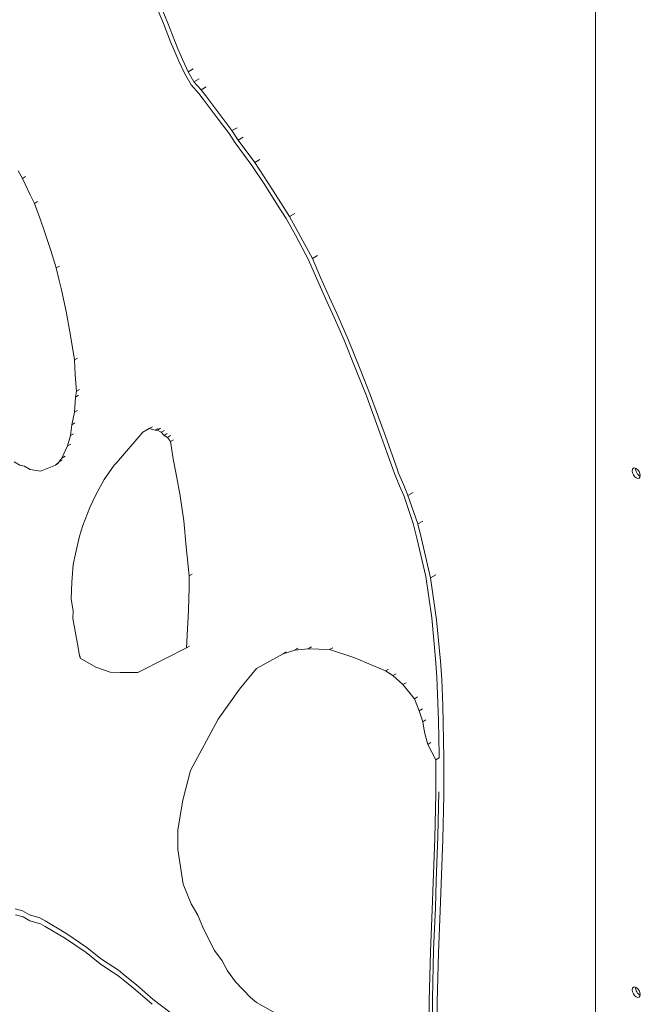
# Model space of a CAD drawing. Units: millimetres. Extents: x 0 to 77630, y 33311 to 51206.
# Drawn here: x 47192 to 47515, y 46603 to 47115 of the extents above; entities that cross this region are included whole.
import ezdxf

# ---------------------------------------------------------------- set-up
doc = ezdxf.new("R2010")
doc.units = ezdxf.units.MM

msp = doc.modelspace()

# ---------------------------------------------------------------- linework, layer by layer
at = {"color": 0, "linetype": 'Continuous', "lineweight": 0, "extrusion": (-5.55112e-17, 0.816497, 0.57735)}
for p, q in [((47491.47, 47494.84), (47491.47, 46501.98)), ((47266.98, 47113.01), (47261.13, 47126.96)), ((47261.13, 47126.96), (47266.98, 47113.01)), ((47263.49, 47126.77), (47269.16, 47113.25)), ((47270.55, 47103.54), (47266.98, 47113.01)), ((47266.98, 47113.01), (47270.55, 47103.54)), ((47269.16, 47113.25), (47272.74, 47103.75)), ((47272.21, 47099.45), (47270.55, 47103.54)), ((47270.55, 47103.54), (47272.21, 47099.45)), ((47272.74, 47103.75), (47274.34, 47099.81)), ((47274.83, 47093.48), (47272.21, 47099.45)), ((47272.21, 47099.45), (47274.83, 47093.48)), ((47274.34, 47099.81), (47276.9, 47093.97)), ((47277.78, 47087.12), (47274.83, 47093.48)), ((47274.83, 47093.48), (47277.78, 47087.12)), ((47276.9, 47093.97), (47279.72, 47087.91)), ((47281.23, 47081.08), (47277.78, 47087.12)), ((47277.78, 47087.12), (47281.23, 47081.08)), ((47282.37, 47089.44), (47279.72, 47087.91)), ((47279.72, 47087.91), (47282.72, 47082.65)), ((47285.24, 47076.61), (47281.23, 47081.08)), ((47281.23, 47081.08), (47285.24, 47076.61)), ((47285.37, 47084.18), (47282.72, 47082.65)), ((47282.72, 47082.65), (47286.45, 47078.49)), ((47289.1, 47080.02), (47286.45, 47078.49)), ((47287.51, 47073.67), (47285.24, 47076.61)), ((47285.24, 47076.61), (47287.51, 47073.67)), ((47286.45, 47078.49), (47288.87, 47075.36)), ((47288.87, 47075.36), (47296.67, 47065.02)), ((47295.29, 47063.36), (47287.51, 47073.67)), ((47287.51, 47073.67), (47295.29, 47063.36)), ((47296.67, 47065.02), (47302.48, 47057.31)), ((47300.97, 47055.83), (47295.29, 47063.36)), ((47295.29, 47063.36), (47300.97, 47055.83)), ((47304.12, 47050.93), (47300.97, 47055.83)), ((47300.97, 47055.83), (47304.12, 47050.93)), ((47305.13, 47058.84), (47302.48, 47057.31)), ((47302.48, 47057.31), (47305.64, 47052.41)), ((47312.89, 47039.26), (47304.12, 47050.93)), ((47304.12, 47050.93), (47312.89, 47039.26)), ((47308.29, 47053.94), (47305.64, 47052.41)), ((47305.64, 47052.41), (47314.4, 47040.76)), ((47319.5, 47029.14), (47312.89, 47039.26)), ((47312.89, 47039.26), (47319.5, 47029.14)), ((47317.05, 47042.29), (47314.4, 47040.76)), ((47314.4, 47040.76), (47321.14, 47030.42)), ((47193.5, 47032.49), (47191.27, 47036.38)), ((47195.12, 47033.43), (47193.5, 47032.49)), ((47194.92, 47029.55), (47193.5, 47032.49)), ((47197.55, 47023.92), (47194.92, 47029.55)), ((47326.18, 47018.58), (47319.5, 47029.14)), ((47319.5, 47029.14), (47326.18, 47018.58)), ((47321.14, 47030.42), (47327.82, 47019.86)), ((47199.74, 47019.51), (47197.55, 47023.92)), ((47201.37, 47020.45), (47199.74, 47019.51)), ((47202.94, 47010.94), (47199.74, 47019.51)), ((47330.71, 47011.6), (47326.18, 47018.58)), ((47326.18, 47018.58), (47330.71, 47011.6)), ((47327.82, 47019.86), (47332.47, 47012.71)), ((47335.12, 47014.24), (47332.47, 47012.71)), ((47204.91, 47005.36), (47202.94, 47010.94)), ((47335.44, 47002.91), (47330.71, 47011.6)), ((47330.71, 47011.6), (47335.44, 47002.91)), ((47332.47, 47012.71), (47337.32, 47003.8)), ((47208.32, 46995.07), (47204.91, 47005.36)), ((47337.32, 47003.8), (47344.29, 46990.81)), ((47342.29, 46990.17), (47335.44, 47002.91)), ((47335.44, 47002.91), (47342.29, 46990.17)), ((47211.15, 46985.96), (47208.32, 46995.07)), ((47346.41, 46980.63), (47342.29, 46990.17)), ((47342.29, 46990.17), (47346.41, 46980.63)), ((47346.95, 46992.34), (47344.29, 46990.81)), ((47344.29, 46990.81), (47348.51, 46981.06)), ((47212.78, 46986.9), (47211.15, 46985.96)), ((47212.63, 46979.43), (47211.15, 46985.96)), ((47213.86, 46974.56), (47212.63, 46979.43)), ((47351.14, 46970), (47346.41, 46980.63)), ((47346.41, 46980.63), (47351.14, 46970)), ((47348.51, 46981.06), (47353.21, 46970.5)), ((47216.28, 46963.22), (47213.86, 46974.56)), ((47355.64, 46960.22), (47351.14, 46970)), ((47351.14, 46970), (47355.64, 46960.22)), ((47353.21, 46970.5), (47357.72, 46960.69)), ((47218.53, 46950.76), (47216.28, 46963.22)), ((47360.82, 46948.36), (47355.64, 46960.22)), ((47355.64, 46960.22), (47360.82, 46948.36)), ((47357.72, 46960.69), (47362.95, 46948.7)), ((47220.56, 46938.13), (47218.53, 46950.76)), ((47366.98, 46933.07), (47360.82, 46948.36)), ((47360.82, 46948.36), (47366.98, 46933.07)), ((47362.95, 46948.7), (47369.16, 46933.32)), ((47222.19, 46939.06), (47220.56, 46938.13)), ((47221.03, 46930.57), (47220.56, 46938.13)), ((47372.37, 46919.42), (47366.98, 46933.07)), ((47366.98, 46933.07), (47372.37, 46919.42)), ((47369.16, 46933.32), (47374.58, 46919.57)), ((47221.49, 46923.79), (47221.03, 46930.57)), ((47221.14, 46918.8), (47221.66, 46921.81)), ((47221.66, 46921.81), (47221.49, 46923.79)), ((47223.29, 46922.75), (47221.66, 46921.81)), ((47220.62, 46910.92), (47221.14, 46918.8)), ((47222.77, 46919.74), (47221.14, 46918.8)), ((47379.32, 46900.3), (47372.37, 46919.42)), ((47372.37, 46919.42), (47379.32, 46900.3)), ((47374.58, 46919.57), (47381.56, 46900.37)), ((47222.25, 46911.86), (47220.62, 46910.92)), ((47219.16, 46904.43), (47220.62, 46910.92)), ((47218.53, 46898.83), (47219.16, 46904.43)), ((47220.78, 46905.37), (47219.16, 46904.43)), ((47259.52, 46902.4), (47256.21, 46900.49)), ((47261.15, 46903.34), (47259.52, 46902.4)), ((47262.53, 46901.55), (47259.52, 46902.4)), ((47264.16, 46902.49), (47262.53, 46901.55)), ((47263.78, 46901.66), (47262.53, 46901.55)), ((47265.41, 46902.6), (47263.78, 46901.66)), ((47265.76, 46900.51), (47263.78, 46901.66)), ((47267.39, 46901.45), (47265.76, 46900.51)), ((47217.03, 46893.39), (47218.53, 46898.83)), ((47220.15, 46899.77), (47218.53, 46898.83)), ((47256.21, 46900.49), (47242.52, 46884.56)), ((47267.17, 46898.87), (47265.76, 46900.51)), ((47268.8, 46899.81), (47267.17, 46898.87)), ((47268.96, 46897.84), (47267.17, 46898.87)), ((47270.58, 46898.78), (47268.96, 46897.84)), ((47270.46, 46895.71), (47268.96, 46897.84)), ((47272.09, 46896.65), (47270.46, 46895.71)), ((47272, 46886.78), (47270.46, 46895.71)), ((47386.06, 46881.52), (47379.32, 46900.3)), ((47379.32, 46900.3), (47386.06, 46881.52)), ((47381.56, 46900.37), (47388.3, 46881.59)), ((47214.06, 46887.08), (47217.03, 46893.39)), ((47218.65, 46894.33), (47217.03, 46893.39)), ((47212.6, 46885.12), (47214.06, 46887.08)), ((47214.23, 46886.06), (47212.6, 46885.12)), ((47215.69, 46888.02), (47214.06, 46887.08)), ((47273.36, 46879.57), (47272, 46886.78)), ((47189.27, 46885.13), (47192.12, 46883.42)), ((47192.12, 46883.42), (47194.69, 46882.88)), ((47194.69, 46882.88), (47197.59, 46881.16)), ((47197.59, 46881.16), (47202.87, 46880.32)), ((47202.87, 46880.32), (47207.26, 46882.01)), ((47207.26, 46882.01), (47210.75, 46883.48)), ((47210.75, 46883.48), (47212.6, 46885.12)), ((47212.37, 46884.42), (47210.75, 46883.48)), ((47241.3, 46883.47), (47236.04, 46876.05)), ((47242.52, 46884.56), (47241.3, 46883.47)), ((47386.93, 46879.11), (47386.06, 46881.52)), ((47386.06, 46881.52), (47386.93, 46879.11)), ((47388.3, 46881.59), (47389.12, 46879.33)), ((47236.04, 46876.05), (47231.67, 46868.01)), ((47275.52, 46867.5), (47273.36, 46879.57)), ((47389.65, 46872.69), (47386.93, 46879.11)), ((47386.93, 46879.11), (47389.65, 46872.69)), ((47389.12, 46879.33), (47391.78, 46873.04)), ((47391.8, 46867.58), (47389.65, 46872.69)), ((47389.65, 46872.69), (47391.8, 46867.58)), ((47391.78, 46873.04), (47394.01, 46867.73)), ((47231.67, 46868.01), (47228.6, 46861.41)), ((47277.42, 46854.43), (47275.52, 46867.5)), ((47396.71, 46853.07), (47391.8, 46867.58)), ((47391.8, 46867.58), (47396.71, 46853.07)), ((47396.66, 46869.26), (47394.01, 46867.73)), ((47394.01, 46867.73), (47399.05, 46852.84)), ((47228.6, 46861.41), (47225, 46852.08)), ((47225, 46852.08), (47223.27, 46846.49)), ((47278.62, 46840.98), (47277.42, 46854.43)), ((47398.63, 46845.52), (47396.71, 46853.07)), ((47396.71, 46853.07), (47398.63, 46845.52)), ((47401.7, 46854.37), (47399.05, 46852.84)), ((47399.05, 46852.84), (47401.04, 46845.04)), ((47223.27, 46846.49), (47221.21, 46837.39)), ((47403.31, 46825.57), (47398.63, 46845.52)), ((47398.63, 46845.52), (47403.31, 46825.57)), ((47401.04, 46845.04), (47405.78, 46824.84)), ((47280.22, 46825.82), (47278.62, 46840.98)), ((47221.21, 46837.39), (47219.85, 46831.86)), ((47219.85, 46831.86), (47219.21, 46822.59)), ((47281.84, 46826.76), (47280.22, 46825.82)), ((47280.32, 46820.03), (47280.22, 46825.82)), ((47406.33, 46804.01), (47403.31, 46825.57)), ((47403.31, 46825.57), (47406.33, 46804.01)), ((47408.43, 46826.37), (47405.78, 46824.84)), ((47405.78, 46824.84), (47408.84, 46802.99)), ((47219.21, 46822.59), (47218.81, 46813.85)), ((47279.9, 46808.08), (47280.32, 46820.03)), ((47218.81, 46813.85), (47219.88, 46807.45)), ((47219.88, 46807.45), (47219.74, 46803.74)), ((47219.74, 46803.74), (47222.45, 46788.59)), ((47278.8, 46788.38), (47279.9, 46808.08)), ((47408.4, 46782.69), (47406.33, 46804.01)), ((47406.33, 46804.01), (47408.4, 46782.69)), ((47408.84, 46802.99), (47410.92, 46781.53)), ((47222.45, 46788.59), (47223.22, 46784.27)), ((47268.01, 46782.97), (47278.8, 46788.38)), ((47280.43, 46789.32), (47278.8, 46788.38)), ((47336.74, 46788.21), (47335.11, 46787.27)), ((47343.79, 46788.96), (47342.17, 46788.02)), ((47354.89, 46788.45), (47353.27, 46787.51)), ((47223.22, 46784.27), (47223.59, 46783.84)), ((47223.59, 46783.84), (47223.65, 46783.04)), ((47329.09, 46785.42), (47315.18, 46777.63)), ((47335.11, 46787.27), (47329.09, 46785.42)), ((47330.71, 46786.36), (47329.09, 46785.42)), ((47342.17, 46788.02), (47335.11, 46787.27)), ((47353.27, 46787.51), (47342.17, 46788.02)), ((47365.86, 46783.38), (47353.27, 46787.51)), ((47382.3, 46776.45), (47365.86, 46783.38)), ((47223.65, 46783.04), (47231.75, 46778.39)), ((47231.75, 46778.39), (47239.25, 46775.88)), ((47253.5, 46775.58), (47268.01, 46782.97)), ((47316.81, 46778.57), (47315.18, 46777.63)), ((47409.07, 46773.19), (47408.4, 46782.69)), ((47408.4, 46782.69), (47409.07, 46773.19)), ((47410.92, 46781.53), (47411.6, 46771.92)), ((47239.25, 46775.88), (47244.32, 46775.66)), ((47244.32, 46775.66), (47253.5, 46775.58)), ((47315.18, 46777.63), (47306.39, 46766.92)), ((47383.93, 46777.39), (47382.3, 46776.45)), ((47386.18, 46774.02), (47382.3, 46776.45)), ((47387.81, 46774.96), (47386.18, 46774.02)), ((47391.39, 46769.39), (47386.18, 46774.02)), ((47409.55, 46759.88), (47409.07, 46773.19)), ((47409.07, 46773.19), (47409.55, 46759.88)), ((47393.02, 46770.32), (47391.39, 46769.39)), ((47397.36, 46761.99), (47391.39, 46769.39)), ((47411.6, 46771.92), (47412.08, 46758.53)), ((47306.39, 46766.92), (47295.25, 46751.39)), ((47398.99, 46762.93), (47397.36, 46761.99)), ((47399.86, 46755.79), (47397.36, 46761.99)), ((47409.84, 46750.69), (47409.55, 46759.88)), ((47409.55, 46759.88), (47409.84, 46750.69)), ((47412.08, 46758.53), (47412.37, 46749.31)), ((47401.49, 46756.73), (47399.86, 46755.79)), ((47401.7, 46750.03), (47399.86, 46755.79)), ((47295.25, 46751.39), (47280.92, 46724.68)), ((47403.33, 46750.97), (47401.7, 46750.03)), ((47402.68, 46744.64), (47401.7, 46750.03)), ((47410.18, 46732.65), (47409.84, 46750.69)), ((47409.84, 46750.69), (47410.18, 46732.65)), ((47412.37, 46749.31), (47412.71, 46731.21)), ((47404.25, 46738.28), (47402.68, 46744.64)), ((47405.88, 46739.22), (47404.25, 46738.28)), ((47408.56, 46730.29), (47404.25, 46738.28)), ((47410.17, 46731.27), (47410.18, 46732.65)), ((47410.18, 46732.65), (47410.17, 46731.27)), ((47408.45, 46712.58), (47408.56, 46730.29)), ((47410.19, 46731.23), (47408.56, 46730.29)), ((47412.71, 46731.21), (47412.61, 46712.01)), ((47280.92, 46724.68), (47276.95, 46709.33)), ((47407.97, 46689.52), (47408.45, 46712.58)), ((47409.6, 46690.46), (47410.08, 46713.52)), ((47410.08, 46713.52), (47409.6, 46690.46)), ((47412.61, 46712.01), (47412.13, 46688.9)), ((47276.95, 46709.33), (47274.34, 46693.8)), ((47274.34, 46693.8), (47274.39, 46683.64)), ((47407.05, 46666.46), (47407.97, 46689.52)), ((47408.68, 46667.4), (47409.6, 46690.46)), ((47409.6, 46690.46), (47408.68, 46667.4)), ((47412.13, 46688.9), (47411.21, 46665.82)), ((47274.39, 46683.64), (47277.16, 46665.57)), ((47277.16, 46665.57), (47281.35, 46655.43)), ((47406.66, 46652.31), (47407.05, 46666.46)), ((47408.29, 46653.25), (47408.68, 46667.4)), ((47408.68, 46667.4), (47408.29, 46653.25)), ((47411.21, 46665.82), (47410.82, 46651.66)), ((47281.35, 46655.43), (47284.66, 46649.57)), ((47189.73, 46652.76), (47193.65, 46651.66)), ((47193.65, 46651.66), (47189.73, 46652.76)), ((47193.65, 46651.66), (47197.14, 46649.6)), ((47197.14, 46649.6), (47193.65, 46651.66)), ((47405.65, 46630.56), (47406.66, 46652.31)), ((47407.27, 46631.5), (47408.29, 46653.25)), ((47408.29, 46653.25), (47407.27, 46631.5)), ((47410.82, 46651.66), (47409.81, 46629.93)), ((47193.95, 46648.55), (47190.03, 46649.65)), ((47197.44, 46646.49), (47193.95, 46648.55)), ((47197.14, 46649.6), (47202.68, 46648.02)), ((47202.68, 46648.02), (47197.14, 46649.6)), ((47203.01, 46644.91), (47197.44, 46646.49)), ((47202.68, 46648.02), (47205.3, 46646.55)), ((47205.3, 46646.55), (47202.68, 46648.02)), ((47205.31, 46643.62), (47203.01, 46644.91)), ((47205.3, 46646.55), (47216.15, 46640.17)), ((47216.15, 46640.17), (47205.3, 46646.55)), ((47284.66, 46649.57), (47287.71, 46642.33)), ((47216.01, 46637.32), (47205.31, 46643.62)), ((47216.15, 46640.17), (47226.95, 46632.71)), ((47226.95, 46632.71), (47216.15, 46640.17)), ((47287.71, 46642.33), (47293.41, 46631.15)), ((47226.6, 46630.01), (47216.01, 46637.32)), ((47233.88, 46624.26), (47226.6, 46630.01)), ((47226.95, 46632.71), (47234.2, 46626.98)), ((47234.2, 46626.98), (47226.95, 46632.71)), ((47293.41, 46631.15), (47297.32, 46625.76)), ((47405.06, 46604.83), (47405.65, 46630.56)), ((47406.69, 46605.77), (47407.27, 46631.5)), ((47407.27, 46631.5), (47406.69, 46605.77)), ((47409.81, 46629.93), (47409.23, 46604.3)), ((47234.2, 46626.98), (47238.58, 46624.07)), ((47238.58, 46624.07), (47234.2, 46626.98)), ((47297.32, 46625.76), (47300.2, 46620.6)), ((47238.38, 46621.26), (47233.88, 46624.26)), ((47243.11, 46618.11), (47238.38, 46621.26)), ((47238.58, 46624.07), (47243.47, 46620.81)), ((47243.47, 46620.81), (47238.58, 46624.07)), ((47243.47, 46620.81), (47247.02, 46617.91)), ((47247.02, 46617.91), (47243.47, 46620.81)), ((47300.2, 46620.6), (47304.38, 46614.8)), ((47246.54, 46615.32), (47243.11, 46618.11)), ((47252.32, 46610.74), (47246.54, 46615.32)), ((47247.02, 46617.91), (47252.86, 46613.28)), ((47252.86, 46613.28), (47247.02, 46617.91)), ((47304.38, 46614.8), (47312.21, 46606.76)), ((47261.04, 46603.14), (47252.32, 46610.74)), ((47252.86, 46613.28), (47261.56, 46605.71)), ((47261.56, 46605.71), (47252.86, 46613.28)), ((47261.56, 46605.71), (47270.14, 46599.1)), ((47270.14, 46599.1), (47261.56, 46605.71)), ((47312.21, 46606.76), (47315.2, 46604.1)), ((47315.2, 46604.1), (47326.7, 46597.64)), ((47405.26, 46591.89), (47405.06, 46604.83)), ((47406.89, 46592.83), (47406.69, 46605.77)), ((47406.69, 46605.77), (47406.89, 46592.83)), ((47409.23, 46604.3), (47409.42, 46591.45))]:
    msp.add_line(p, q, dxfattribs=at)
at = {"color": 0, "linetype": 'Continuous', "lineweight": 0}
for centre in [(47512.68, 46879.25), (47512.68, 46609.44)]:
    msp.add_ellipse(centre, major_axis=(1.5, -2.6), ratio=0.57735, start_param=-5.497787, end_param=0.785398, dxfattribs=at)
at = {"color": 0, "linetype": 'Continuous', "lineweight": 0, "extrusion": (1.0903e-16, 2.55245e-16, -1)}
for centre in [(47514.45, 46880.27), (47514.45, 46610.46)]:
    msp.add_ellipse(centre, major_axis=(-1.5, 2.6), ratio=0.57735, start_param=-2.511455, end_param=-0.630137, dxfattribs=at)

doc.saveas('drawing.dxf')
